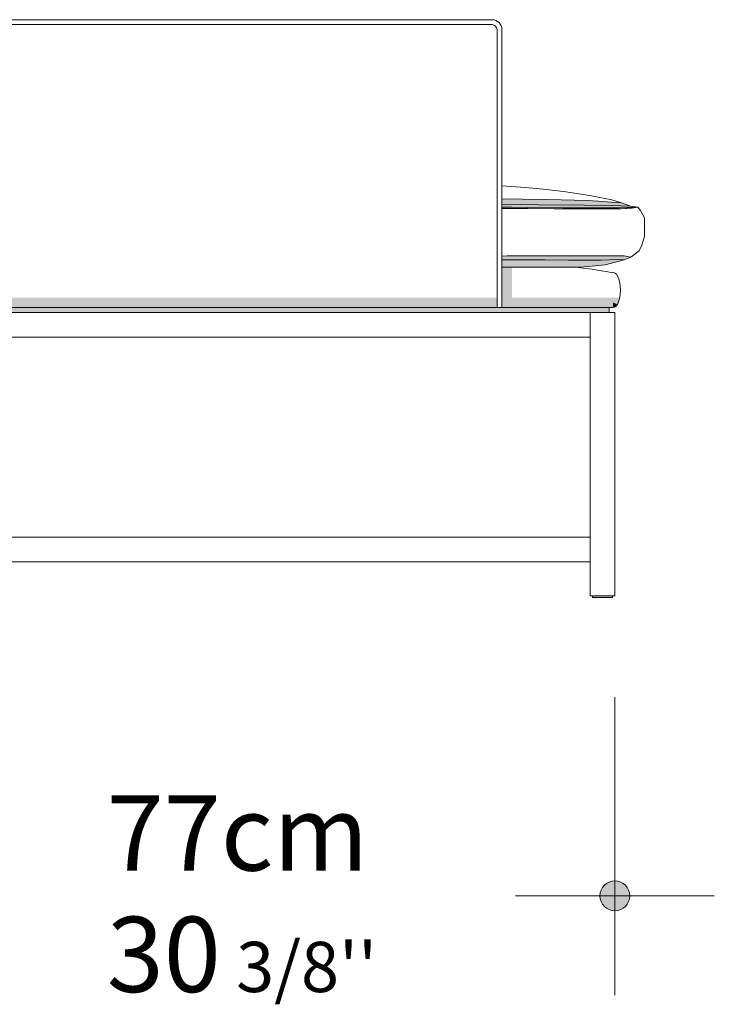
# Model space of a CAD drawing. Units: centimetres. Extents: x -537 to 1333, y -13 to 1112.
# Drawn here: x 20 to 90, y 365 to 464 of the extents above; entities that cross this region are included whole.
import ezdxf

# ---------------------------------------------------------------- set-up
doc = ezdxf.new("R2010")
doc.units = ezdxf.units.CM
doc.header["$LTSCALE"] = 25.4
doc.layers.add('Nessuna', color=7, linetype='Continuous', lineweight=0)
doc.styles.add('Arial', font='Arial')

# ---------------------------------------------------------------- blocks, each defined once
blk = doc.blocks.new('Gruppo-54')
at = {"color": 7, "linetype": 'Continuous', "lineweight": 0}
blk.add_wipeout([(26.95, 423.693), (26.95, 423.693), (-1.513, 423.693), (-2.466, 423.749), (-4.1, 423.92), (-6.007, 424.433), (-6.688, 424.718), (-7.505, 425.344), (-7.777, 425.914), (-8.05, 426.768), (-8.05, 427.566), (-8.05, 428.648), (-7.641, 429.389), (-7.369, 429.73), (-6.688, 429.844), (-5.734, 430.186), (-4.781, 430.471), (-2.738, 430.87), (-0.151, 431.268), (1.756, 431.496), (3.935, 431.724), (5.841, 431.838), (11.017, 432.123), (12.923, 432.237), (17.281, 432.408), (21.912, 432.636), (24.635, 432.636), (26.95, 432.636)], dxfattribs=at).dxf.layer = 'Nessuna'
at = {"layer": 'Nessuna', "linetype": 'Continuous', "lineweight": 0}
for color, points in [(254, [(26.95, 429.491), (26.95, 430.413), (25.407, 430.389), (21.73, 430.56), (13.695, 430.673), (9.201, 430.617), (1.71, 430.503), (-2.375, 430.389), (-5.734, 430.186), (-6.688, 429.844), (-7.369, 429.73), (-6.824, 429.617), (-5.712, 429.57), (-4.758, 429.56), (-2.511, 429.56), (0.144, 429.564), (7.884, 429.617), (11.38, 429.663), (17.372, 429.678), (19.142, 429.628), (20.845, 429.579), (22.865, 429.503), (24.227, 429.446)]), (253, [(26.95, 429.486), (26.95, 429.903), (26.469, 429.899), (24.236, 429.876), (22.52, 429.933), (20.395, 430.024), (16.173, 430.115), (13.286, 430.081), (9.473, 430.058), (6.286, 430.024), (2.609, 429.979), (-2.021, 429.944), (-4.69, 429.899), (-6.688, 429.844), (-7.369, 429.73), (-6.824, 429.617), (-5.712, 429.57), (-4.758, 429.56), (-2.103, 429.56), (0.321, 429.566), (7.215, 429.612), (8.574, 429.624), (10.29, 429.66), (12.932, 429.667), (14.158, 429.674), (16.078, 429.674), (17.554, 429.674), (19.387, 429.621), (22.029, 429.538), (24.227, 429.446), (25.979, 429.475)]), (8, [(26.95, 429.49), (26.95, 429.609), (25.026, 429.58), (23.991, 429.58), (22.629, 429.648), (20.041, 429.728), (15.847, 429.808), (13.695, 429.785), (12.115, 429.785), (9.473, 429.739), (7.212, 429.717), (5.333, 429.728), (3.699, 429.705), (0.158, 429.682), (-3.301, 429.671), (-5.508, 429.671), (-6.297, 429.694), (-6.897, 429.694), (-7.305, 429.728), (-7.369, 429.73), (-6.824, 429.617), (-5.712, 429.57), (-4.5, 429.56), (-1.858, 429.56), (1.029, 429.57), (7.076, 429.611), (8.574, 429.624), (10.753, 429.647), (12.578, 429.666), (13.994, 429.674), (17.099, 429.677), (18.116, 429.657), (19.442, 429.614), (20.845, 429.579), (22.865, 429.503), (24.227, 429.446), (26.742, 429.488)]), (253, [(26.95, 423.693), (26.95, 424.718), (18.761, 424.718), (16.963, 424.72), (5.433, 424.832), (-6.007, 424.832), (-6.688, 424.718), (-6.007, 424.433), (-4.1, 423.92), (-2.466, 423.749), (-1.513, 423.693)]), (8, [(26.95, 424.304), (26.95, 424.718), (17.617, 424.718), (15.411, 424.735), (5.769, 424.828), (3.181, 424.832), (-6.007, 424.832), (-6.688, 424.718), (-6.007, 424.433), (-5.344, 424.465), (-3.683, 424.385), (-0.414, 424.385), (1.983, 424.43), (7.485, 424.43), (9.337, 424.408), (14.457, 424.351), (16.146, 424.351), (18.189, 424.317), (23.446, 424.271), (25.843, 424.294)])]:
    blk.add_hatch(color=color, dxfattribs=at).paths.add_polyline_path(points)
at = {"layer": 'Nessuna', "color": 1, "linetype": 'Continuous', "lineweight": 0}
for points in [[(26.95, 423.693), (26.95, 423.693), (-1.513, 423.693), (-2.466, 423.749), (-4.1, 423.92), (-6.007, 424.433), (-6.688, 424.718), (-7.505, 425.344), (-7.777, 425.914), (-8.05, 426.768), (-8.05, 427.566), (-8.05, 428.648), (-7.641, 429.389), (-7.369, 429.73), (-6.688, 429.844), (-5.734, 430.186), (-4.781, 430.471), (-2.738, 430.87), (-0.151, 431.268), (1.756, 431.496), (3.935, 431.724), (5.841, 431.838), (11.017, 432.123), (12.923, 432.237), (17.281, 432.408), (21.912, 432.636), (24.635, 432.636), (26.95, 432.636)], [(-6.824, 429.617), (-5.462, 429.56), (-0.559, 429.56), (7.884, 429.617), (13.196, 429.674), (17.554, 429.674), (21.503, 429.56), (24.227, 429.446), (26.95, 429.491)], [(-6.007, 424.832), (-3.828, 424.832), (5.433, 424.832), (17.145, 424.718), (24.499, 424.718), (26.95, 424.718)]]:
    blk.add_lwpolyline(points, dxfattribs=at)
for points in [[(26.95, 429.491), (26.95, 430.413), (25.407, 430.389), (21.73, 430.56), (13.695, 430.673), (9.201, 430.617), (1.71, 430.503), (-2.375, 430.389), (-5.734, 430.186), (-6.688, 429.844), (-7.369, 429.73), (-6.824, 429.617), (-5.712, 429.57), (-4.758, 429.56), (-2.511, 429.56), (0.144, 429.564), (7.884, 429.617), (11.38, 429.663), (17.372, 429.678), (19.142, 429.628), (20.845, 429.579), (22.865, 429.503), (24.227, 429.446)], [(26.95, 429.486), (26.95, 429.903), (26.469, 429.899), (24.236, 429.876), (22.52, 429.933), (20.395, 430.024), (16.173, 430.115), (13.286, 430.081), (9.473, 430.058), (6.286, 430.024), (2.609, 429.979), (-2.021, 429.944), (-4.69, 429.899), (-6.688, 429.844), (-7.369, 429.73), (-6.824, 429.617), (-5.712, 429.57), (-4.758, 429.56), (-2.103, 429.56), (0.321, 429.566), (7.215, 429.612), (8.574, 429.624), (10.29, 429.66), (12.932, 429.667), (14.158, 429.674), (16.078, 429.674), (17.554, 429.674), (19.387, 429.621), (22.029, 429.538), (24.227, 429.446), (25.979, 429.475)], [(26.95, 423.693), (26.95, 424.718), (18.761, 424.718), (16.963, 424.72), (5.433, 424.832), (-6.007, 424.832), (-6.688, 424.718), (-6.007, 424.433), (-4.1, 423.92), (-2.466, 423.749), (-1.513, 423.693)], [(26.95, 424.304), (26.95, 424.718), (17.617, 424.718), (15.411, 424.735), (5.769, 424.828), (3.181, 424.832), (-6.007, 424.832), (-6.688, 424.718), (-6.007, 424.433), (-5.344, 424.465), (-3.683, 424.385), (-0.414, 424.385), (1.983, 424.43), (7.485, 424.43), (9.337, 424.408), (14.457, 424.351), (16.146, 424.351), (18.189, 424.317), (23.446, 424.271), (25.843, 424.294)]]:
    blk.add_lwpolyline(points, close=True, dxfattribs=at)
at = {"layer": 'Nessuna', "color": 1, "linetype": 'Continuous', "lineweight": 0, "flags": 128}
for points in [[(-7.369, 429.73), (-6.824, 429.617), (-5.712, 429.57), (-4.5, 429.56), (-1.858, 429.56), (1.029, 429.57), (7.076, 429.611), (8.574, 429.624), (10.753, 429.647), (12.578, 429.666), (13.994, 429.674), (17.099, 429.677), (18.116, 429.657), (19.442, 429.614), (20.845, 429.579), (22.865, 429.503), (24.227, 429.446), (26.742, 429.488), (26.95, 429.49)], [(26.95, 429.49), (26.95, 429.609), (25.026, 429.58), (23.991, 429.58), (22.629, 429.648), (20.041, 429.728), (15.847, 429.808), (13.695, 429.785), (12.115, 429.785), (9.473, 429.739), (7.212, 429.717), (5.333, 429.728), (3.699, 429.705), (0.158, 429.682), (-3.301, 429.671), (-5.508, 429.671), (-6.297, 429.694), (-6.897, 429.694), (-7.305, 429.728)]]:
    blk.add_lwpolyline(points, dxfattribs=at)
at = {"color": 7, "linetype": 'Continuous', "lineweight": 0}
blk.add_wipeout([(26.95, 423.693), (26.95, 423.693), (55.413, 423.693), (56.367, 423.749), (58.001, 423.92), (59.908, 424.433), (60.589, 424.718), (61.406, 425.344), (61.678, 425.914), (61.95, 426.768), (61.95, 427.566), (61.95, 428.648), (61.542, 429.389), (61.269, 429.73), (60.589, 429.844), (59.635, 430.186), (58.682, 430.471), (56.639, 430.87), (54.052, 431.268), (52.145, 431.496), (49.966, 431.724), (48.059, 431.838), (42.884, 432.123), (40.978, 432.237), (36.62, 432.408), (31.989, 432.636), (29.266, 432.636), (26.95, 432.636)], dxfattribs=at).dxf.layer = 'Nessuna'
at = {"layer": 'Nessuna', "linetype": 'Continuous', "lineweight": 0}
for color, points in [(254, [(26.95, 429.491), (26.95, 430.413), (28.494, 430.389), (32.171, 430.56), (40.206, 430.673), (44.7, 430.617), (52.19, 430.503), (56.276, 430.389), (59.635, 430.186), (60.589, 429.844), (61.269, 429.73), (60.725, 429.617), (59.613, 429.57), (58.659, 429.56), (56.412, 429.56), (53.757, 429.564), (46.017, 429.617), (42.521, 429.663), (36.529, 429.678), (34.759, 429.628), (33.056, 429.579), (31.036, 429.503), (29.674, 429.446)]), (253, [(26.95, 429.486), (26.95, 429.903), (27.432, 429.899), (29.665, 429.876), (31.381, 429.933), (33.506, 430.024), (37.727, 430.115), (40.615, 430.081), (44.428, 430.058), (47.615, 430.024), (51.292, 429.979), (55.922, 429.944), (58.591, 429.899), (60.589, 429.844), (61.269, 429.73), (60.725, 429.617), (59.613, 429.57), (58.659, 429.56), (56.004, 429.56), (53.58, 429.566), (46.686, 429.612), (45.327, 429.624), (43.611, 429.66), (40.969, 429.667), (39.743, 429.674), (37.823, 429.674), (36.347, 429.674), (34.513, 429.621), (31.871, 429.538), (29.674, 429.446), (27.922, 429.475)]), (8, [(26.95, 429.49), (26.95, 429.609), (28.875, 429.58), (29.91, 429.58), (31.272, 429.648), (33.86, 429.728), (38.054, 429.808), (40.206, 429.785), (41.786, 429.785), (44.428, 429.739), (46.689, 429.717), (48.568, 429.728), (50.202, 429.705), (53.743, 429.682), (57.202, 429.671), (59.408, 429.671), (60.198, 429.694), (60.797, 429.694), (61.206, 429.728), (61.269, 429.73), (60.725, 429.617), (59.613, 429.57), (58.401, 429.56), (55.759, 429.56), (52.871, 429.57), (46.825, 429.611), (45.327, 429.624), (43.148, 429.647), (41.323, 429.666), (39.906, 429.674), (36.801, 429.677), (35.784, 429.657), (34.459, 429.614), (33.056, 429.579), (31.036, 429.503), (29.674, 429.446), (27.159, 429.488)]), (253, [(26.95, 423.693), (26.95, 424.718), (35.14, 424.718), (36.938, 424.72), (48.468, 424.832), (59.908, 424.832), (60.589, 424.718), (59.908, 424.433), (58.001, 423.92), (56.367, 423.749), (55.413, 423.693)]), (8, [(26.95, 424.304), (26.95, 424.718), (36.284, 424.718), (38.49, 424.735), (48.132, 424.828), (50.72, 424.832), (59.908, 424.832), (60.589, 424.718), (59.908, 424.433), (59.245, 424.465), (57.583, 424.385), (54.315, 424.385), (51.918, 424.43), (46.416, 424.43), (44.564, 424.408), (39.443, 424.351), (37.755, 424.351), (35.712, 424.317), (30.455, 424.271), (28.058, 424.294)])]:
    blk.add_hatch(color=color, dxfattribs=at).paths.add_polyline_path(points)
at = {"layer": 'Nessuna', "color": 1, "linetype": 'Continuous', "lineweight": 0}
for points in [[(26.95, 423.693), (26.95, 423.693), (55.413, 423.693), (56.367, 423.749), (58.001, 423.92), (59.908, 424.433), (60.589, 424.718), (61.406, 425.344), (61.678, 425.914), (61.95, 426.768), (61.95, 427.566), (61.95, 428.648), (61.542, 429.389), (61.269, 429.73), (60.589, 429.844), (59.635, 430.186), (58.682, 430.471), (56.639, 430.87), (54.052, 431.268), (52.145, 431.496), (49.966, 431.724), (48.059, 431.838), (42.884, 432.123), (40.978, 432.237), (36.62, 432.408), (31.989, 432.636), (29.266, 432.636), (26.95, 432.636)], [(60.725, 429.617), (59.363, 429.56), (54.46, 429.56), (46.017, 429.617), (40.705, 429.674), (36.347, 429.674), (32.398, 429.56), (29.674, 429.446), (26.95, 429.491)], [(59.908, 424.832), (57.729, 424.832), (48.468, 424.832), (36.756, 424.718), (29.402, 424.718), (26.95, 424.718)]]:
    blk.add_lwpolyline(points, dxfattribs=at)
for points in [[(26.95, 429.491), (26.95, 430.413), (28.494, 430.389), (32.171, 430.56), (40.206, 430.673), (44.7, 430.617), (52.19, 430.503), (56.276, 430.389), (59.635, 430.186), (60.589, 429.844), (61.269, 429.73), (60.725, 429.617), (59.613, 429.57), (58.659, 429.56), (56.412, 429.56), (53.757, 429.564), (46.017, 429.617), (42.521, 429.663), (36.529, 429.678), (34.759, 429.628), (33.056, 429.579), (31.036, 429.503), (29.674, 429.446)], [(26.95, 429.486), (26.95, 429.903), (27.432, 429.899), (29.665, 429.876), (31.381, 429.933), (33.506, 430.024), (37.727, 430.115), (40.615, 430.081), (44.428, 430.058), (47.615, 430.024), (51.292, 429.979), (55.922, 429.944), (58.591, 429.899), (60.589, 429.844), (61.269, 429.73), (60.725, 429.617), (59.613, 429.57), (58.659, 429.56), (56.004, 429.56), (53.58, 429.566), (46.686, 429.612), (45.327, 429.624), (43.611, 429.66), (40.969, 429.667), (39.743, 429.674), (37.823, 429.674), (36.347, 429.674), (34.513, 429.621), (31.871, 429.538), (29.674, 429.446), (27.922, 429.475)], [(26.95, 423.693), (26.95, 424.718), (35.14, 424.718), (36.938, 424.72), (48.468, 424.832), (59.908, 424.832), (60.589, 424.718), (59.908, 424.433), (58.001, 423.92), (56.367, 423.749), (55.413, 423.693)], [(26.95, 424.304), (26.95, 424.718), (36.284, 424.718), (38.49, 424.735), (48.132, 424.828), (50.72, 424.832), (59.908, 424.832), (60.589, 424.718), (59.908, 424.433), (59.245, 424.465), (57.583, 424.385), (54.315, 424.385), (51.918, 424.43), (46.416, 424.43), (44.564, 424.408), (39.443, 424.351), (37.755, 424.351), (35.712, 424.317), (30.455, 424.271), (28.058, 424.294)]]:
    blk.add_lwpolyline(points, close=True, dxfattribs=at)
at = {"layer": 'Nessuna', "color": 1, "linetype": 'Continuous', "lineweight": 0, "flags": 128}
for points in [[(26.95, 429.49), (26.95, 429.609), (28.875, 429.58), (29.91, 429.58), (31.272, 429.648), (33.86, 429.728), (38.054, 429.808), (40.206, 429.785), (41.786, 429.785), (44.428, 429.739), (46.689, 429.717), (48.568, 429.728), (50.202, 429.705), (53.743, 429.682), (57.202, 429.671), (59.408, 429.671), (60.198, 429.694), (60.797, 429.694), (61.206, 429.728)], [(61.269, 429.73), (60.725, 429.617), (59.613, 429.57), (58.401, 429.56), (55.759, 429.56), (52.871, 429.57), (46.825, 429.611), (45.327, 429.624), (43.148, 429.647), (41.323, 429.666), (39.906, 429.674), (36.801, 429.677), (35.784, 429.657), (34.459, 429.614), (33.056, 429.579), (31.036, 429.503), (29.674, 429.446), (27.159, 429.488), (26.95, 429.49)]]:
    blk.add_lwpolyline(points, dxfattribs=at)
blk = doc.blocks.new('Gruppo-55')
at = {"layer": 'Nessuna', "linetype": 'Continuous', "lineweight": 0}
blk.add_hatch(color=7, dxfattribs=at).paths.add_polyline_path([(56.728, 390.643), (58.728, 390.643), (58.728, 390.443), (56.728, 390.443)])
at = {"layer": 'Nessuna', "color": 1, "linetype": 'Continuous', "lineweight": 0}
for points in [[(56.478, 419.143), (56.478, 416.643), (-11.925, 416.643), (-11.925, 419.143)], [(56.478, 419.143), (58.978, 419.143), (58.978, 390.643), (56.478, 390.643)], [(56.478, 396.543), (56.478, 394.043), (-14.802, 394.043), (-14.802, 396.543)]]:
    blk.add_lwpolyline(points, close=True, dxfattribs=at)
at = {"layer": 'Nessuna', "color": 17, "linetype": 'Continuous', "lineweight": 0}
blk.add_lwpolyline([(56.728, 390.643), (58.728, 390.643), (58.728, 390.443), (56.728, 390.443)], close=True, dxfattribs=at)
at = {"color": 7, "linetype": 'Continuous', "lineweight": 0}
blk.add_wipeout([(59.239, 422.84), (59.243, 422.83), (59.248, 422.819), (59.252, 422.808), (59.257, 422.797), (59.261, 422.787), (59.266, 422.776), (59.27, 422.765), (59.274, 422.754), (59.279, 422.744), (59.283, 422.733), (59.287, 422.722), (59.291, 422.711), (59.296, 422.7), (59.3, 422.689), (59.304, 422.678), (59.308, 422.668), (59.312, 422.657), (59.316, 422.646), (59.32, 422.635), (59.324, 422.624), (59.328, 422.613), (59.332, 422.602), (59.335, 422.591), (59.339, 422.58), (59.343, 422.569), (59.347, 422.558), (59.35, 422.547), (59.354, 422.536), (59.358, 422.525), (59.361, 422.514), (59.365, 422.503), (59.368, 422.492), (59.372, 422.481), (59.375, 422.469), (59.378, 422.458), (59.382, 422.447), (59.385, 422.436), (59.388, 422.425), (59.392, 422.414), (59.395, 422.403), (59.398, 422.391), (59.401, 422.38), (59.404, 422.369), (59.407, 422.358), (59.41, 422.347), (59.413, 422.335), (59.416, 422.324), (59.419, 422.313), (59.422, 422.302), (59.425, 422.29), (59.428, 422.279), (59.431, 422.268), (59.434, 422.256), (59.436, 422.245), (59.439, 422.234), (59.442, 422.223), (59.444, 422.211), (59.447, 422.2), (59.449, 422.189), (59.452, 422.177), (59.454, 422.166), (59.457, 422.154), (59.459, 422.143), (59.461, 422.132), (59.464, 422.12), (59.466, 422.109), (59.468, 422.097), (59.471, 422.086), (59.473, 422.075), (59.475, 422.063), (59.477, 422.052), (59.479, 422.04), (59.481, 422.029), (59.483, 422.017), (59.485, 422.006), (59.487, 421.995), (59.489, 421.983), (59.491, 421.972), (59.493, 421.96), (59.494, 421.949), (59.496, 421.937), (59.498, 421.926), (59.499, 421.914), (59.501, 421.903), (59.503, 421.891), (59.504, 421.88), (59.506, 421.868), (59.507, 421.857), (59.509, 421.845), (59.51, 421.833), (59.512, 421.822), (59.513, 421.81), (59.514, 421.799), (59.515, 421.787), (59.517, 421.776), (59.518, 421.764), (59.519, 421.753), (59.52, 421.741), (59.521, 421.729), (59.522, 421.718), (59.523, 421.706), (59.524, 421.695), (59.525, 421.683), (59.526, 421.672), (59.527, 421.66), (59.528, 421.648), (59.529, 421.637), (59.529, 421.625), (59.53, 421.614), (59.531, 421.602), (59.531, 421.59), (59.532, 421.579), (59.533, 421.567), (59.533, 421.555), (59.534, 421.544), (59.534, 421.532), (59.535, 421.521), (59.535, 421.509), (59.535, 421.497), (59.536, 421.486), (59.536, 421.474), (59.536, 421.463), (59.536, 421.451), (59.536, 421.439), (59.537, 421.428), (59.537, 421.416), (59.537, 421.404), (59.537, 421.393), (59.537, 421.381), (59.537, 421.37), (59.537, 421.358), (59.536, 421.346), (59.536, 421.335), (59.536, 421.323), (59.536, 421.311), (59.536, 421.3), (59.535, 421.288), (59.535, 421.277), (59.535, 421.265), (59.534, 421.253), (59.534, 421.242), (59.533, 421.23), (59.533, 421.218), (59.532, 421.207), (59.531, 421.195), (59.531, 421.184), (59.53, 421.172), (59.529, 421.16), (59.529, 421.149), (59.528, 421.137), (59.527, 421.126), (59.526, 421.114), (59.525, 421.102), (59.524, 421.091), (59.523, 421.079), (59.522, 421.068), (59.521, 421.056), (59.52, 421.045), (59.519, 421.033), (59.518, 421.021), (59.517, 421.01), (59.515, 420.998), (59.514, 420.987), (59.513, 420.975), (59.512, 420.964), (59.51, 420.952), (59.509, 420.941), (59.507, 420.929), (59.506, 420.917), (59.504, 420.906), (59.503, 420.894), (59.501, 420.883), (59.499, 420.871), (59.498, 420.86), (59.496, 420.848), (59.494, 420.837), (59.493, 420.825), (59.491, 420.814), (59.489, 420.802), (59.487, 420.791), (59.485, 420.78), (59.483, 420.768), (59.481, 420.757), (59.479, 420.745), (59.477, 420.734), (59.475, 420.722), (59.473, 420.711), (59.471, 420.699), (59.468, 420.688), (59.466, 420.677), (59.464, 420.665), (59.461, 420.654), (59.459, 420.642), (59.457, 420.631), (59.454, 420.62), (59.452, 420.608), (59.449, 420.597), (59.447, 420.586), (59.444, 420.574), (59.442, 420.563), (59.439, 420.552), (59.436, 420.54), (59.434, 420.529), (59.431, 420.518), (59.428, 420.506), (59.425, 420.495), (59.422, 420.484), (59.419, 420.473), (59.416, 420.461), (59.413, 420.45), (59.41, 420.439), (59.407, 420.428), (59.404, 420.417), (59.401, 420.405), (59.398, 420.394), (59.395, 420.383), (59.392, 420.372), (59.388, 420.361), (59.385, 420.35), (59.382, 420.338), (59.378, 420.327), (59.375, 420.316), (59.372, 420.305), (59.368, 420.294), (59.365, 420.283), (59.361, 420.272), (59.358, 420.261), (59.354, 420.25), (59.35, 420.239), (59.347, 420.228), (59.343, 420.217), (59.339, 420.206), (59.335, 420.195), (59.332, 420.184), (59.328, 420.173), (59.324, 420.162), (59.32, 420.151), (59.316, 420.14), (59.312, 420.129), (59.308, 420.118), (59.304, 420.107), (59.3, 420.096), (59.296, 420.085), (59.291, 420.074), (59.287, 420.064), (59.283, 420.053), (59.279, 420.042), (59.274, 420.031), (59.27, 420.02), (59.266, 420.01), (59.261, 419.999), (59.257, 419.988), (59.252, 419.977), (59.248, 419.967), (59.243, 419.956), (59.239, 419.945), (55.872, 421.393)], dxfattribs=at).dxf.layer = 'Nessuna'
blk.add_wipeout([(58.779, 423.143), (58.782, 423.143), (58.784, 423.143), (58.786, 423.143), (58.789, 423.143), (58.791, 423.143), (58.793, 423.143), (58.795, 423.143), (58.798, 423.142), (58.8, 423.142), (58.802, 423.142), (58.804, 423.142), (58.807, 423.142), (58.809, 423.142), (58.811, 423.142), (58.814, 423.142), (58.816, 423.141), (58.818, 423.141), (58.82, 423.141), (58.823, 423.141), (58.825, 423.141), (58.827, 423.14), (58.829, 423.14), (58.832, 423.14), (58.834, 423.14), (58.836, 423.14), (58.838, 423.139), (58.841, 423.139), (58.843, 423.139), (58.845, 423.138), (58.847, 423.138), (58.85, 423.138), (58.852, 423.137), (58.854, 423.137), (58.856, 423.137), (58.859, 423.136), (58.861, 423.136), (58.863, 423.136), (58.865, 423.135), (58.868, 423.135), (58.87, 423.135), (58.872, 423.134), (58.874, 423.134), (58.877, 423.133), (58.879, 423.133), (58.881, 423.132), (58.883, 423.132), (58.886, 423.131), (58.888, 423.131), (58.89, 423.13), (58.892, 423.13), (58.894, 423.129), (58.897, 423.129), (58.899, 423.128), (58.901, 423.128), (58.903, 423.127), (58.905, 423.127), (58.908, 423.126), (58.91, 423.125), (58.912, 423.125), (58.914, 423.124), (58.916, 423.124), (58.919, 423.123), (58.921, 423.122), (58.923, 423.122), (58.925, 423.121), (58.927, 423.12), (58.93, 423.12), (58.932, 423.119), (58.934, 423.118), (58.936, 423.118), (58.938, 423.117), (58.94, 423.116), (58.942, 423.115), (58.945, 423.115), (58.947, 423.114), (58.949, 423.113), (58.951, 423.112), (58.953, 423.112), (58.955, 423.111), (58.957, 423.11), (58.96, 423.109), (58.962, 423.108), (58.964, 423.108), (58.966, 423.107), (58.968, 423.106), (58.97, 423.105), (58.972, 423.104), (58.974, 423.103), (58.976, 423.102), (58.979, 423.101), (58.981, 423.101), (58.983, 423.1), (58.985, 423.099), (58.987, 423.098), (58.989, 423.097), (58.991, 423.096), (58.993, 423.095), (58.995, 423.094), (58.997, 423.093), (58.999, 423.092), (59.001, 423.091), (59.003, 423.09), (59.005, 423.089), (59.007, 423.088), (59.009, 423.087), (59.011, 423.086), (59.013, 423.085), (59.015, 423.084), (59.017, 423.083), (59.019, 423.081), (59.021, 423.08), (59.023, 423.079), (59.025, 423.078), (59.027, 423.077), (59.029, 423.076), (59.031, 423.075), (59.033, 423.074), (59.035, 423.072), (59.037, 423.071), (59.039, 423.07), (59.041, 423.069), (59.043, 423.068), (59.045, 423.066), (59.047, 423.065), (59.049, 423.064), (59.051, 423.063), (59.053, 423.062), (59.054, 423.06), (59.056, 423.059), (59.058, 423.058), (59.06, 423.057), (59.062, 423.055), (59.064, 423.054), (59.066, 423.053), (59.068, 423.051), (59.069, 423.05), (59.071, 423.049), (59.073, 423.047), (59.075, 423.046), (59.077, 423.045), (59.079, 423.043), (59.08, 423.042), (59.082, 423.041), (59.084, 423.039), (59.086, 423.038), (59.088, 423.036), (59.089, 423.035), (59.091, 423.034), (59.093, 423.032), (59.095, 423.031), (59.097, 423.029), (59.098, 423.028), (59.1, 423.026), (59.102, 423.025), (59.104, 423.024), (59.105, 423.022), (59.107, 423.021), (59.109, 423.019), (59.11, 423.018), (59.112, 423.016), (59.114, 423.015), (59.116, 423.013), (59.117, 423.011), (59.119, 423.01), (59.121, 423.008), (59.122, 423.007), (59.124, 423.005), (59.125, 423.004), (59.127, 423.002), (59.129, 423.001), (59.13, 422.999), (59.132, 422.997), (59.134, 422.996), (59.135, 422.994), (59.137, 422.992), (59.138, 422.991), (59.14, 422.989), (59.142, 422.988), (59.143, 422.986), (59.145, 422.984), (59.146, 422.983), (59.148, 422.981), (59.149, 422.979), (59.151, 422.978), (59.152, 422.976), (59.154, 422.974), (59.155, 422.972), (59.157, 422.971), (59.158, 422.969), (59.16, 422.967), (59.161, 422.966), (59.163, 422.964), (59.164, 422.962), (59.166, 422.96), (59.167, 422.959), (59.169, 422.957), (59.17, 422.955), (59.171, 422.953), (59.173, 422.951), (59.174, 422.95), (59.176, 422.948), (59.177, 422.946), (59.178, 422.944), (59.18, 422.942), (59.181, 422.941), (59.182, 422.939), (59.184, 422.937), (59.185, 422.935), (59.186, 422.933), (59.188, 422.931), (59.189, 422.93), (59.19, 422.928), (59.192, 422.926), (59.193, 422.924), (59.194, 422.922), (59.195, 422.92), (59.197, 422.918), (59.198, 422.916), (59.199, 422.914), (59.2, 422.913), (59.202, 422.911), (59.203, 422.909), (59.204, 422.907), (59.205, 422.905), (59.206, 422.903), (59.208, 422.901), (59.209, 422.899), (59.21, 422.897), (59.211, 422.895), (59.212, 422.893), (59.213, 422.891), (59.215, 422.889), (59.216, 422.887), (59.217, 422.885), (59.218, 422.883), (59.219, 422.881), (59.22, 422.879), (59.221, 422.877), (59.222, 422.875), (59.223, 422.873), (59.224, 422.871), (59.225, 422.869), (59.226, 422.867), (59.227, 422.865), (59.228, 422.863), (59.229, 422.861), (59.23, 422.859), (59.231, 422.857), (59.232, 422.855), (59.233, 422.853), (59.234, 422.851), (59.235, 422.849), (59.236, 422.847), (59.237, 422.844), (59.238, 422.842), (59.239, 422.84), (58.779, 422.643)], dxfattribs=at).dxf.layer = 'Nessuna'
blk.add_wipeout([(47.618, 419.643), (58.779, 419.643), (58.779, 423.143), (58.736, 423.151), (58.693, 423.158), (58.65, 423.166), (58.607, 423.174), (58.564, 423.181), (58.521, 423.189), (58.477, 423.196), (58.434, 423.204), (58.391, 423.212), (58.348, 423.219), (58.305, 423.226), (58.261, 423.234), (58.218, 423.241), (58.175, 423.249), (58.132, 423.256), (58.089, 423.263), (58.045, 423.271), (58.002, 423.278), (57.959, 423.285), (57.916, 423.292), (57.873, 423.299), (57.829, 423.306), (57.786, 423.314), (57.743, 423.321), (57.7, 423.328), (57.656, 423.335), (57.613, 423.342), (57.57, 423.349), (57.526, 423.356), (57.483, 423.362), (57.44, 423.369), (57.397, 423.376), (57.353, 423.383), (57.31, 423.39), (57.267, 423.396), (57.223, 423.403), (57.18, 423.41), (57.137, 423.416), (57.093, 423.423), (57.05, 423.43), (57.007, 423.436), (56.963, 423.443), (56.92, 423.449), (56.877, 423.456), (56.833, 423.462), (56.79, 423.469), (56.747, 423.475), (56.703, 423.481), (56.66, 423.488), (56.617, 423.494), (56.573, 423.5), (56.53, 423.506), (56.486, 423.512), (56.443, 423.519), (56.4, 423.525), (56.356, 423.531), (56.313, 423.537), (56.269, 423.543), (56.226, 423.549), (56.183, 423.555), (56.139, 423.561), (56.096, 423.567), (56.052, 423.573), (56.009, 423.579), (55.966, 423.584), (55.922, 423.59), (55.879, 423.596), (55.835, 423.602), (55.792, 423.607), (55.748, 423.613), (55.705, 423.619), (55.661, 423.624), (55.618, 423.63), (55.574, 423.636), (55.531, 423.641), (55.487, 423.647), (55.444, 423.652), (55.4, 423.658), (55.357, 423.663), (55.314, 423.668), (55.27, 423.674), (55.227, 423.679), (55.183, 423.684), (55.139, 423.69), (55.096, 423.695), (55.052, 423.7), (55.009, 423.705), (54.965, 423.71), (54.922, 423.715), (54.878, 423.72), (54.835, 423.726), (54.791, 423.731), (54.748, 423.736), (54.704, 423.74), (54.661, 423.745), (54.617, 423.75), (54.574, 423.755), (54.53, 423.76), (54.486, 423.765), (54.443, 423.77), (54.399, 423.774), (54.356, 423.779), (54.312, 423.784), (54.269, 423.788), (54.225, 423.793), (54.181, 423.798), (54.138, 423.802), (54.094, 423.807), (54.051, 423.811), (54.007, 423.816), (53.963, 423.82), (53.92, 423.825), (53.876, 423.829), (53.833, 423.833), (53.789, 423.838), (53.745, 423.842), (53.702, 423.846), (53.658, 423.85), (53.615, 423.855), (53.571, 423.859), (53.527, 423.863), (53.484, 423.867), (53.44, 423.871), (53.396, 423.875), (53.353, 423.879), (53.309, 423.883), (53.265, 423.887), (53.222, 423.891), (53.178, 423.895), (53.134, 423.899), (53.091, 423.903), (53.047, 423.906), (53.004, 423.91), (52.96, 423.914), (52.916, 423.918), (52.873, 423.921), (52.829, 423.925), (52.785, 423.929), (52.741, 423.932), (52.698, 423.936), (52.654, 423.939), (52.61, 423.943), (52.567, 423.946), (52.523, 423.95), (52.479, 423.953), (52.436, 423.956), (52.392, 423.96), (52.348, 423.963), (52.305, 423.966), (52.261, 423.97), (52.217, 423.973), (52.173, 423.976), (52.13, 423.979), (52.086, 423.982), (52.042, 423.986), (51.999, 423.989), (51.955, 423.992), (51.911, 423.995), (51.867, 423.998), (51.824, 424.001), (51.78, 424.004), (51.736, 424.006), (51.693, 424.009), (51.649, 424.012), (51.605, 424.015), (51.561, 424.018), (51.518, 424.02), (51.474, 424.023), (51.43, 424.026), (51.386, 424.028), (51.343, 424.031), (51.299, 424.034), (51.255, 424.036), (51.211, 424.039), (51.168, 424.041), (51.124, 424.044), (51.08, 424.046), (51.036, 424.049), (50.993, 424.051), (50.949, 424.053), (50.905, 424.056), (50.861, 424.058), (50.818, 424.06), (50.774, 424.062), (50.73, 424.065), (50.686, 424.067), (50.642, 424.069), (50.599, 424.071), (50.555, 424.073), (50.511, 424.075), (50.467, 424.077), (50.424, 424.079), (50.38, 424.081), (50.336, 424.083), (50.292, 424.085), (50.248, 424.087), (50.205, 424.089), (50.161, 424.09), (50.117, 424.092), (50.073, 424.094), (50.029, 424.096), (49.986, 424.097), (49.942, 424.099), (49.898, 424.101), (49.854, 424.102), (49.81, 424.104), (49.767, 424.105), (49.723, 424.107), (49.679, 424.108), (49.635, 424.11), (49.591, 424.111), (49.548, 424.112), (49.504, 424.114), (49.46, 424.115), (49.416, 424.116), (49.372, 424.118), (49.329, 424.119), (49.285, 424.12), (49.241, 424.121), (49.197, 424.122), (49.153, 424.123), (49.11, 424.124), (49.066, 424.126), (49.022, 424.127), (48.978, 424.128), (48.934, 424.128), (48.891, 424.129), (48.847, 424.13), (48.803, 424.131), (48.759, 424.132), (48.715, 424.133), (48.671, 424.134), (48.628, 424.134), (48.584, 424.135), (48.54, 424.136), (48.496, 424.136), (48.452, 424.137), (48.409, 424.137), (48.365, 424.138), (48.321, 424.139), (48.277, 424.139), (48.233, 424.14), (48.189, 424.14), (48.146, 424.14), (48.102, 424.141), (48.058, 424.141), (48.014, 424.141), (47.97, 424.142), (47.926, 424.142), (47.883, 424.142), (47.839, 424.142), (47.795, 424.142), (47.751, 424.143), (47.707, 424.143), (47.664, 424.143), (47.62, 424.143)], dxfattribs=at).dxf.layer = 'Nessuna'
at = {"layer": 'Nessuna', "linetype": 'Continuous', "lineweight": 0}
h = blk.add_hatch(color=254, dxfattribs=at)
edge = h.paths.add_edge_path()
edge.add_line((59.459, 420.643), (57.616, 420.643))
edge.add_line((57.616, 420.643), (59.239, 419.945))
edge.add_arc((55.872, 421.393), 3.665, 336.73582, 348.1916)
h = blk.add_hatch(color=254, dxfattribs=at)
edge = h.paths.add_edge_path()
edge.add_arc((58.779, 420.143), 0.5, 270, 336.73582)
edge.add_line((59.239, 419.945), (58.779, 420.143))
edge.add_line((58.779, 420.143), (58.779, 419.643))
at = {"layer": 'Nessuna', "color": 1, "linetype": 'Continuous', "lineweight": 0}
for centre, radius, start, end in [((47.59, 361.043), 63.099, 79.78586, 89.97322), ((58.779, 422.643), 0.5, 23.26418, 90), ((55.872, 421.393), 3.665, 336.73582, 23.26418), ((58.779, 420.143), 0.5, 270, 336.73582)]:
    blk.add_arc(centre, radius, start, end, dxfattribs=at)
at = {"layer": 'Nessuna', "color": 253, "linetype": 'Continuous'}
blk.add_solid([(47.62, 424.143), (47.62, 419.643), (48.214, 420.242), (58.779, 419.643)], dxfattribs=at)
at = {"layer": 'Nessuna', "color": 254, "linetype": 'Continuous'}
for points in [[(48.62, 420.643), (48.62, 424.134), (47.62, 420.643), (47.62, 424.134)], [(47.62, 419.643), (58.779, 419.643), (47.62, 420.643), (58.779, 420.643)]]:
    blk.add_solid(points, dxfattribs=at)
at = {"layer": 'Nessuna', "color": 8, "linetype": 'Continuous'}
blk.add_solid([(47.62, 424.134), (47.874, 419.862), (47.62, 419.643), (57.592, 419.643)], dxfattribs=at)
at = {"layer": 'Nessuna', "color": 1}
blk.add_blockref('Gruppo-54', (0, 0), dxfattribs=at)
at = {"color": 7, "linetype": 'Continuous', "lineweight": 0}
blk.add_wipeout([(-14.16, 448.597), (46.62, 448.597), (46.548, 447.597), (47.62, 447.597), (47.62, 419.643), (-13.429, 419.643), (-13.794, 420.643), (-14.793, 420.625), (-15.16, 447.58), (-14.16, 447.597)], dxfattribs=at).dxf.layer = 'Nessuna'
at = {"layer": 'Nessuna', "linetype": 'Continuous', "lineweight": 0}
blk.add_hatch(color=7, dxfattribs=at).paths.add_polyline_path([(-13.596, 419.643), (58.404, 419.643), (58.404, 419.143), (-13.596, 419.143)])
at = {"layer": 'Nessuna', "color": 1, "linetype": 'Continuous', "lineweight": 0}
blk.add_line((58.779, 419.643), (-13.794, 419.643), dxfattribs=at)
blk.add_lwpolyline([(-13.596, 419.643), (58.404, 419.643), (58.404, 419.143), (-13.596, 419.143)], close=True, dxfattribs=at)
at = {"layer": 'Nessuna', "color": 254, "linetype": 'Continuous'}
blk.add_solid([(-13.794, 419.643), (47.12, 419.643), (-13.794, 420.643), (47.12, 420.643)], dxfattribs=at)
at = {"color": 7, "linetype": 'Continuous', "lineweight": 0}
blk.add_wipeout([(46.62, 448.597), (46.626, 448.597), (46.632, 448.597), (46.638, 448.597), (46.644, 448.597), (46.65, 448.597), (46.656, 448.596), (46.663, 448.596), (46.669, 448.596), (46.675, 448.596), (46.681, 448.595), (46.687, 448.595), (46.693, 448.594), (46.699, 448.594), (46.705, 448.593), (46.712, 448.593), (46.718, 448.592), (46.724, 448.592), (46.73, 448.591), (46.736, 448.59), (46.742, 448.59), (46.748, 448.589), (46.754, 448.588), (46.76, 448.587), (46.766, 448.586), (46.772, 448.585), (46.779, 448.584), (46.785, 448.583), (46.791, 448.582), (46.797, 448.581), (46.803, 448.58), (46.809, 448.579), (46.815, 448.578), (46.821, 448.577), (46.827, 448.575), (46.833, 448.574), (46.839, 448.573), (46.845, 448.571), (46.851, 448.57), (46.857, 448.569), (46.863, 448.567), (46.869, 448.566), (46.875, 448.564), (46.88, 448.563), (46.886, 448.561), (46.892, 448.559), (46.898, 448.558), (46.904, 448.556), (46.91, 448.554), (46.916, 448.552), (46.922, 448.55), (46.928, 448.549), (46.933, 448.547), (46.939, 448.545), (46.945, 448.543), (46.951, 448.541), (46.957, 448.539), (46.962, 448.537), (46.968, 448.534), (46.974, 448.532), (46.98, 448.53), (46.985, 448.528), (46.991, 448.526), (46.997, 448.523), (47.002, 448.521), (47.008, 448.519), (47.014, 448.516), (47.019, 448.514), (47.025, 448.511), (47.031, 448.509), (47.036, 448.506), (47.042, 448.504), (47.047, 448.501), (47.053, 448.499), (47.058, 448.496), (47.064, 448.493), (47.069, 448.49), (47.075, 448.488), (47.08, 448.485), (47.086, 448.482), (47.091, 448.479), (47.096, 448.476), (47.102, 448.473), (47.107, 448.47), (47.113, 448.467), (47.118, 448.464), (47.123, 448.461), (47.129, 448.458), (47.134, 448.455), (47.139, 448.452), (47.144, 448.449), (47.149, 448.445), (47.155, 448.442), (47.16, 448.439), (47.165, 448.435), (47.17, 448.432), (47.175, 448.429), (47.18, 448.425), (47.185, 448.422), (47.19, 448.418), (47.195, 448.415), (47.2, 448.411), (47.205, 448.408), (47.21, 448.404), (47.215, 448.4), (47.22, 448.397), (47.225, 448.393), (47.23, 448.389), (47.235, 448.386), (47.24, 448.382), (47.245, 448.378), (47.249, 448.374), (47.254, 448.37), (47.259, 448.366), (47.264, 448.362), (47.268, 448.358), (47.273, 448.354), (47.277, 448.35), (47.282, 448.346), (47.287, 448.342), (47.291, 448.338), (47.296, 448.334), (47.3, 448.33), (47.305, 448.326), (47.309, 448.321), (47.314, 448.317), (47.318, 448.313), (47.322, 448.309), (47.327, 448.304), (47.331, 448.3), (47.335, 448.296), (47.34, 448.291), (47.344, 448.287), (47.348, 448.282), (47.352, 448.278), (47.357, 448.273), (47.361, 448.269), (47.365, 448.264), (47.369, 448.26), (47.373, 448.255), (47.377, 448.25), (47.381, 448.246), (47.385, 448.241), (47.389, 448.236), (47.393, 448.232), (47.397, 448.227), (47.4, 448.222), (47.404, 448.217), (47.408, 448.212), (47.412, 448.208), (47.416, 448.203), (47.419, 448.198), (47.423, 448.193), (47.427, 448.188), (47.43, 448.183), (47.434, 448.178), (47.437, 448.173), (47.441, 448.168), (47.444, 448.163), (47.448, 448.158), (47.451, 448.153), (47.455, 448.148), (47.458, 448.142), (47.461, 448.137), (47.465, 448.132), (47.468, 448.127), (47.471, 448.122), (47.474, 448.117), (47.477, 448.111), (47.481, 448.106), (47.484, 448.101), (47.487, 448.095), (47.49, 448.09), (47.493, 448.085), (47.496, 448.079), (47.499, 448.074), (47.502, 448.069), (47.504, 448.063), (47.507, 448.058), (47.51, 448.052), (47.513, 448.047), (47.516, 448.041), (47.518, 448.036), (47.521, 448.03), (47.524, 448.025), (47.526, 448.019), (47.529, 448.014), (47.531, 448.008), (47.534, 448.002), (47.536, 447.997), (47.539, 447.991), (47.541, 447.986), (47.544, 447.98), (47.546, 447.974), (47.548, 447.968), (47.55, 447.963), (47.553, 447.957), (47.555, 447.951), (47.557, 447.946), (47.559, 447.94), (47.561, 447.934), (47.563, 447.928), (47.565, 447.922), (47.567, 447.917), (47.569, 447.911), (47.571, 447.905), (47.573, 447.899), (47.575, 447.893), (47.577, 447.887), (47.578, 447.882), (47.58, 447.876), (47.582, 447.87), (47.583, 447.864), (47.585, 447.858), (47.587, 447.852), (47.588, 447.846), (47.59, 447.84), (47.591, 447.834), (47.593, 447.828), (47.594, 447.822), (47.595, 447.816), (47.597, 447.81), (47.598, 447.804), (47.599, 447.798), (47.6, 447.792), (47.602, 447.786), (47.603, 447.78), (47.604, 447.774), (47.605, 447.768), (47.606, 447.762), (47.607, 447.756), (47.608, 447.75), (47.609, 447.744), (47.61, 447.738), (47.611, 447.732), (47.611, 447.726), (47.612, 447.72), (47.613, 447.713), (47.614, 447.707), (47.614, 447.701), (47.615, 447.695), (47.615, 447.689), (47.616, 447.683), (47.617, 447.677), (47.617, 447.671), (47.617, 447.665), (47.618, 447.658), (47.618, 447.652), (47.618, 447.646), (47.619, 447.64), (47.619, 447.634), (47.619, 447.628), (47.619, 447.622), (47.62, 447.616), (47.62, 447.609), (47.62, 447.603), (47.62, 447.597), (46.62, 447.597)], dxfattribs=at).dxf.layer = 'Nessuna'
at = {"layer": 'Nessuna', "color": 1, "linetype": 'Continuous', "lineweight": 0}
for p, q in [((-14.16, 448.597), (46.62, 448.597)), ((-14.16, 448.097), (46.62, 448.097)), ((47.12, 447.597), (47.12, 419.643)), ((47.62, 447.597), (47.62, 419.643))]:
    blk.add_line(p, q, dxfattribs=at)
for radius in [1, 0.5]:
    blk.add_arc((46.62, 447.597), radius, 0, 90, dxfattribs=at)

msp = doc.modelspace()

# ---------------------------------------------------------------- hatches: boundary and pattern name
at = {"layer": 'Nessuna', "linetype": 'Continuous', "lineweight": 0}
h = msp.add_hatch(color=7, dxfattribs=at)
edge = h.paths.add_edge_path()
edge.add_arc((80.28, 375.85), 1.5, 0, 360, ccw=False)

# ---------------------------------------------------------------- linework, layer by layer
at = {"layer": 'Nessuna', "color": 1, "linetype": 'Continuous', "lineweight": 0}
for p, q in [((80.28, 365.85), (80.28, 395.85)), ((70.28, 375.85), (90.28, 375.85))]:
    msp.add_line(p, q, dxfattribs=at)
msp.add_circle((80.28, 375.85), 1.5, dxfattribs=at)

# ---------------------------------------------------------------- block references
at = {"layer": 'Nessuna', "color": 1}
msp.add_blockref('Gruppo-55', (21.302, 15.408), dxfattribs=at)

# ---------------------------------------------------------------- texts
at = {"layer": 'Nessuna', "color": 1, "insert": (29.163, 385.967), "char_height": 7.57623, "attachment_point": 1, "line_spacing_factor": 0.967741, "style": 'Arial'}
msp.add_mtext("77cm\\P30{\\H0.6667x;\\l 3/8''}", dxfattribs=at)

doc.saveas('drawing.dxf')
